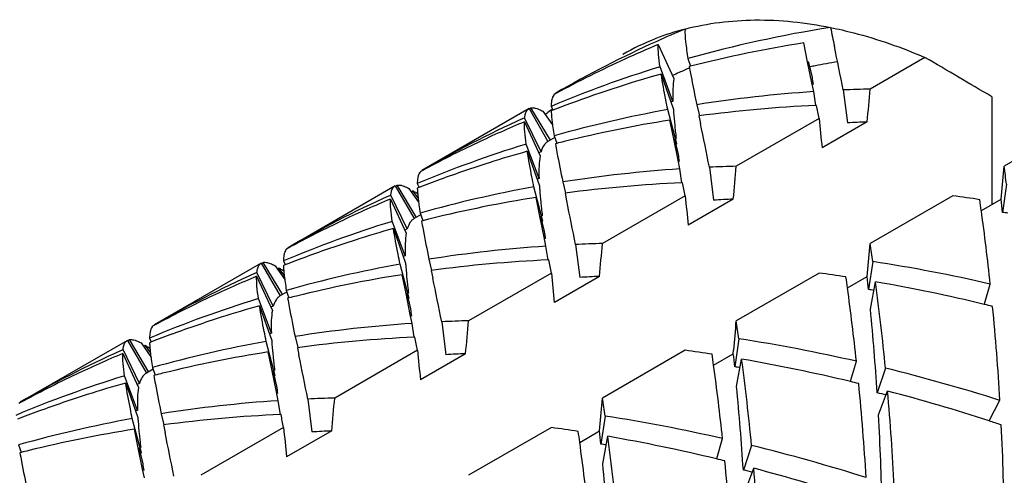
# Model space of a CAD drawing. Units: millimetres. Extents: x -252 to 971, y -221 to 590.
# Drawn here: x 244 to 249, y -187 to -185 of the extents above; entities that cross this region are included whole.
import ezdxf

# ---------------------------------------------------------------- set-up
doc = ezdxf.new("R2010")
doc.units = ezdxf.units.MM
doc.header["$LTSCALE"] = 16.335
doc.layers.get('0').update_dxf_attribs({"linetype": 'CONTINUOUS'})
doc.layers.add('02___PRT_ALL_AXES', color=7, linetype='CONTINUOUS')

msp = doc.modelspace()

# ---------------------------------------------------------------- linework, layer by layer
at = {"color": 7, "linetype": 'Continuous'}
for p, q in [((247.5844, -184.9714), (247.6675, -185.1515)), ((248.3734, -185.0621), (248.3531, -184.9629)), ((247.7412, -185.0458), (247.7551, -185.0852)), ((248.9932, -185.0396), (248.7038, -185.2066)), ((247.5882, -185.091), (247.5939, -185.0892)), ((247.6621, -185.2717), (247.5939, -185.0892)), ((247.7553, -185.0858), (247.7483, -185.0875)), ((248.3963, -185.1737), (248.3734, -185.0621)), ((248.377, -185.0613), (248.3968, -185.1435)), ((247.5998, -185.1275), (247.664, -185.31)), ((248.4057, -185.2204), (248.3963, -185.1737)), ((247.0443, -185.2303), (247.0347, -185.2355)), ((247.7799, -185.252), (247.7875, -185.2895)), ((248.4168, -185.2939), (248.4057, -185.2204)), ((248.5618, -185.2117), (248.5839, -185.3857)), ((249.3467, -185.2476), (249.3467, -185.8167)), ((246.9029, -185.3119), (246.9122, -185.3063)), ((247.0153, -185.4776), (246.9122, -185.3063)), ((247.0187, -185.298), (247.0279, -185.318)), ((247.6621, -185.2717), (247.6526, -185.2747)), ((247.7875, -185.2895), (247.8017, -185.3482)), ((248.4204, -185.2933), (248.4168, -185.2935)), ((246.8696, -185.363), (246.8787, -185.3589)), ((246.9654, -185.538), (246.8787, -185.3589)), ((246.9018, -185.3101), (247.0018, -185.4833)), ((246.9743, -185.3236), (247.0256, -185.3964)), ((247.0154, -185.3198), (247.0252, -185.3121)), ((247.0282, -185.3186), (247.0189, -185.3222)), ((247.6827, -185.4967), (247.6348, -185.3154)), ((247.7996, -185.3487), (247.8078, -185.3887)), ((246.8773, -185.3796), (246.9604, -185.5597)), ((247.6663, -185.4704), (247.646, -185.3712)), ((248.434, -185.3624), (247.9967, -185.6149)), ((248.6881, -185.3805), (248.4498, -185.5181)), ((247.0387, -185.462), (247.0018, -185.4833)), ((247.0341, -185.454), (247.048, -185.4934)), ((249.7003, -185.4478), (249.4109, -185.6149)), ((246.8811, -185.4992), (246.8868, -185.4975)), ((246.955, -185.6799), (246.8868, -185.4975)), ((247.0482, -185.494), (247.0412, -185.4958)), ((247.6892, -185.5819), (247.6663, -185.4704)), ((247.6698, -185.4695), (247.6897, -185.5517)), ((247.6827, -185.4967), (247.6789, -185.4975)), ((246.8927, -185.5357), (246.9569, -185.7183)), ((246.9654, -185.538), (246.9529, -185.5436)), ((247.6986, -185.6287), (247.6892, -185.5819)), ((246.3372, -185.6386), (246.3276, -185.6438)), ((247.7097, -185.7021), (247.6986, -185.6287)), ((247.8547, -185.6199), (247.8768, -185.794)), ((246.1947, -185.7183), (246.2947, -185.8915)), ((246.1958, -185.7202), (246.2051, -185.7145)), ((246.3082, -185.8858), (246.2051, -185.7145)), ((246.3116, -185.7062), (246.3208, -185.7263)), ((246.955, -185.6799), (246.9454, -185.6829)), ((247.0804, -185.6978), (247.0946, -185.7565)), ((247.7133, -185.7016), (247.7097, -185.7017)), ((249.4246, -185.7098), (249.4025, -185.8583)), ((246.1625, -185.7712), (246.1716, -185.7671)), ((246.2583, -185.9462), (246.1716, -185.7671)), ((246.2672, -185.7319), (246.3185, -185.8046)), ((246.2815, -185.7494), (246.2881, -185.7441)), ((246.3158, -185.7819), (246.2881, -185.7441)), ((246.3211, -185.7268), (246.3118, -185.7305)), ((246.9756, -185.905), (246.9277, -185.7237)), ((247.0924, -185.757), (247.1006, -185.797)), ((247.7269, -185.7707), (247.2896, -186.0231)), ((249.1411, -185.7707), (248.7038, -186.0231)), ((249.3952, -185.7887), (249.397, -185.7695)), ((246.1702, -185.7879), (246.2533, -185.968)), ((246.9592, -185.8786), (246.9389, -185.7794)), ((247.981, -185.7887), (247.7427, -185.9263)), ((249.2911, -185.8488), (249.3952, -185.7887)), ((246.3316, -185.8702), (246.2947, -185.8915)), ((246.327, -185.8623), (246.3408, -185.9016)), ((246.9821, -185.9902), (246.9592, -185.8786)), ((246.9627, -185.8778), (246.9826, -185.96)), ((246.174, -185.9075), (246.1797, -185.9057)), ((246.2479, -186.0882), (246.1797, -185.9057)), ((246.3411, -185.9022), (246.3341, -185.904)), ((246.9756, -185.905), (246.9718, -185.9057)), ((246.1856, -185.9439), (246.2498, -186.1265)), ((246.2583, -185.9462), (246.2458, -185.9519)), ((246.9915, -186.0369), (246.9821, -185.9902)), ((247.1476, -186.0282), (247.1697, -186.2022)), ((245.6301, -186.0468), (245.6205, -186.052)), ((247.0026, -186.1104), (246.9915, -186.0369)), ((245.4876, -186.1265), (245.5876, -186.2998)), ((245.4887, -186.1284), (245.498, -186.1228)), ((245.6011, -186.2941), (245.498, -186.1228)), ((245.6045, -186.1145), (245.6137, -186.1345)), ((245.614, -186.1351), (245.6047, -186.1387)), ((246.2685, -186.3132), (246.2206, -186.1319)), ((246.2479, -186.0882), (246.2383, -186.0912)), ((246.3733, -186.106), (246.3875, -186.1647)), ((247.0062, -186.1098), (247.0026, -186.11)), ((248.7175, -186.1181), (248.6954, -186.2666)), ((245.4554, -186.1795), (245.4645, -186.1754)), ((245.5512, -186.3544), (245.4645, -186.1754)), ((245.5601, -186.1401), (245.6114, -186.2129)), ((245.5743, -186.1577), (245.581, -186.1524)), ((245.6087, -186.1902), (245.581, -186.1524)), ((246.2521, -186.2869), (246.2318, -186.1877)), ((246.3853, -186.1652), (246.3935, -186.2052)), ((247.0198, -186.1789), (246.5825, -186.4314)), ((248.434, -186.1789), (247.9967, -186.4314)), ((248.6881, -186.1969), (248.6899, -186.1778)), ((245.4631, -186.1961), (245.5462, -186.3762)), ((247.2739, -186.1969), (247.0356, -186.3346)), ((248.584, -186.2571), (248.6881, -186.1969)), ((248.7056, -186.3705), (248.7321, -186.2254)), ((249.3073, -186.3425), (249.3383, -186.2371)), ((245.6245, -186.2784), (245.5876, -186.2998)), ((245.6199, -186.2705), (245.6337, -186.3099)), ((246.2749, -186.3984), (246.2521, -186.2869)), ((246.2556, -186.286), (246.2755, -186.3682)), ((245.4669, -186.3157), (245.4726, -186.314)), ((245.5408, -186.4964), (245.4726, -186.314)), ((245.634, -186.3105), (245.627, -186.3123)), ((246.2685, -186.3132), (246.2647, -186.3139)), ((245.4785, -186.3522), (245.5427, -186.5348)), ((245.5512, -186.3544), (245.5387, -186.3601)), ((246.2844, -186.4452), (246.2749, -186.3984)), ((246.2955, -186.5186), (246.2844, -186.4452)), ((246.4405, -186.4364), (246.4626, -186.6105)), ((244.923, -186.4551), (244.9134, -186.4603)), ((245.5408, -186.4964), (245.5312, -186.4994)), ((244.7805, -186.5348), (244.8805, -186.708)), ((244.7816, -186.5367), (244.7909, -186.531)), ((244.894, -186.7023), (244.7909, -186.531)), ((244.8403, -186.542), (244.853, -186.5484)), ((244.853, -186.5484), (244.9043, -186.6211)), ((244.8974, -186.5227), (244.9066, -186.5428)), ((244.9069, -186.5433), (244.8975, -186.5469)), ((245.5614, -186.7215), (245.5135, -186.5402)), ((245.6661, -186.5143), (245.6804, -186.573)), ((246.2991, -186.5181), (246.2954, -186.5182)), ((248.0104, -186.5263), (247.9883, -186.6748)), ((244.7483, -186.5877), (244.7574, -186.5836)), ((244.756, -186.6044), (244.8391, -186.7845)), ((244.8441, -186.7627), (244.7574, -186.5836)), ((244.8672, -186.5659), (244.8739, -186.5606)), ((244.9016, -186.5984), (244.8739, -186.5606)), ((245.545, -186.6951), (245.5247, -186.5959)), ((245.6782, -186.5735), (245.6864, -186.6135)), ((246.3127, -186.5871), (245.8754, -186.8396)), ((246.5668, -186.6052), (246.3285, -186.7428)), ((247.7269, -186.5871), (247.2896, -186.8396)), ((247.8769, -186.6653), (247.981, -186.6052)), ((247.981, -186.6052), (247.9828, -186.586)), ((247.9985, -186.7787), (248.025, -186.6336)), ((248.6002, -186.7507), (248.6312, -186.6454)), ((244.9174, -186.6867), (244.8805, -186.708)), ((244.9128, -186.6788), (244.9266, -186.7181)), ((245.5678, -186.8067), (245.545, -186.6951)), ((245.5485, -186.6943), (245.5684, -186.7764)), ((248.7847, -186.6818), (248.741, -186.8118)), ((244.7598, -186.724), (244.7655, -186.7222)), ((244.8337, -186.9046), (244.7655, -186.7222)), ((244.7714, -186.7604), (244.8356, -186.943)), ((244.8441, -186.7627), (244.8316, -186.7684)), ((244.9268, -186.7187), (244.9199, -186.7205)), ((245.5614, -186.7215), (245.5576, -186.7222)), ((245.5773, -186.8534), (245.5678, -186.8067)), ((248.7481, -186.9283), (248.796, -186.8023)), ((244.2159, -186.8633), (244.2063, -186.8685)), ((245.5884, -186.9268), (245.5773, -186.8534)), ((245.7334, -186.8447), (245.7555, -187.0187)), ((249.3317, -186.9601), (249.3896, -186.8516)), ((244.8337, -186.9046), (244.8241, -186.9077)), ((244.8543, -187.1297), (244.8064, -186.9484)), ((244.959, -186.9225), (244.9733, -186.9812)), ((245.592, -186.9263), (245.5883, -186.9265)), ((247.3033, -186.9345), (247.2812, -187.0831)), ((244.8379, -187.1034), (244.8176, -187.0041)), ((244.9711, -186.9817), (244.9793, -187.0217)), ((245.6056, -186.9954), (245.1683, -187.2479)), ((245.8597, -187.0134), (245.6213, -187.151)), ((247.0198, -186.9954), (246.5825, -187.2479)), ((247.1698, -187.0736), (247.2739, -187.0134)), ((247.2739, -187.0134), (247.2757, -186.9943)), ((247.2914, -187.187), (247.3179, -187.0418)), ((247.8931, -187.159), (247.9241, -187.0536)), ((244.2057, -187.087), (244.2195, -187.1264)), ((244.2197, -187.127), (244.2128, -187.1288)), ((244.8607, -187.2148), (244.8379, -187.1034)), ((244.8414, -187.1025), (244.8613, -187.1847)), ((248.0776, -187.09), (248.0339, -187.2201)), ((244.8543, -187.1297), (244.8505, -187.1304)), ((244.8702, -187.2617), (244.8607, -187.2148)), ((248.041, -187.3365), (248.0889, -187.2106))]:
    msp.add_line(p, q, dxfattribs=at)
for centre, radius, start, end in [((248.0675, -186.1997), 1.3538, 104.6191, 111.511), ((250.0877, -190.5112), 6.0975, 112.79024, 114.31819), ((249.5023, -191.3028), 6.5001, 98.91898, 105.71995), ((296.6385, -175.085), 49.1305, 191.50151, 191.6196), ((248.0496, -186.1553), 1.3059, 111.4962, 119.9946), ((250.0688, -190.4699), 6.0521, 114.31584, 119.99478), ((249.9455, -190.591), 6.0955, 112.78999, 114.60227), ((249.3809, -191.4821), 6.5997, 98.95903, 104.25983), ((202.0567, -194.5324), 47.4299, 11.33327, 11.61826), ((158.3499, -339.4921), 179.086, 59.461442, 59.592684), ((249.411, -190.9933), 6.1773, 107.1617, 112.78459), ((249.9286, -190.5544), 6.0552, 114.60151, 118.44679), ((250.1991, -190.7029), 6.1192, 113.57833, 114.15441), ((249.6412, -191.6289), 6.659, 100.61553, 100.86385), ((249.6483, -191.6672), 6.698, 99.60094, 100.61479), ((249.2988, -191.16), 6.2673, 105.72964, 110.70405), ((250.196, -190.6961), 6.1117, 114.15446, 114.51515), ((258.3893, -183.8265), 10.0789, 187.50783, 187.72855), ((248.8627, -192.1109), 6.9056, 93.79403, 98.95754), ((248.8927, -192.5299), 7.3257, 91.47768, 92.58935), ((229.5158, -183.5573), 19.2588, 354.56776, 355.087), ((249.262, -191.0571), 6.158, 110.72198, 111.2692), ((248.7387, -192.3665), 7.0804, 92.60633, 97.62246), ((226.5436, -189.6536), 22.3071, 11.09095, 11.27182), ((250.8341, -190.1383), 6.1482, 128.39648, 128.71726), ((248.7872, -191.68), 6.4681, 100.26312, 105.72599), ((249.3619, -190.8785), 6.0525, 114.31641, 119.99463), ((249.2359, -190.9935), 6.0892, 112.78928, 115.34883), ((248.6754, -191.8992), 6.6087, 98.96045, 103.90118), ((251.1693, -185.0425), 3.5159, 185.7823, 186.3044), ((201.3508, -194.9404), 47.4288, 11.33326, 11.61826), ((262.2023, -184.0492), 13.8307, 185.44851, 186.0966), ((249.0051, -192.6553), 7.2818, 92.49506, 93.31588), ((252.109, -184.9393), 4.4613, 186.2963, 186.8148), ((248.7039, -191.4015), 6.1773, 107.16171, 112.78459), ((249.2192, -190.9581), 6.0501, 115.34967, 118.448), ((248.6354, -191.7247), 6.4297, 103.92921, 104.29188), ((248.6042, -191.6107), 6.3115, 105.73423, 107.64929), ((257.6822, -184.2348), 10.0789, 187.50783, 187.72855), ((248.5783, -191.5295), 6.2262, 107.6486, 110.15606), ((248.1856, -192.9381), 7.3257, 91.47768, 92.58935), ((228.8087, -183.9655), 19.2588, 354.56776, 355.087), ((229.8566, -183.9326), 19.6266, 354.62958, 355.08285), ((235.4977, -187.6646), 14.0634, 7.98979, 8.38054), ((248.1556, -192.5192), 6.9056, 93.79403, 98.95754), ((248.5549, -191.4654), 6.158, 110.72198, 111.2692), ((248.5612, -191.482), 6.1758, 110.15894, 110.72197), ((248.0316, -192.7748), 7.0804, 92.60633, 97.62246), ((225.8365, -190.0618), 22.3071, 11.09095, 11.27182), ((248.6548, -191.2868), 6.0525, 114.31641, 119.99463), ((245.9979, -186.2065), 0.5459, 55.988, 57.8891), ((245.905, -186.3453), 0.7129, 55.0251, 56.0404), ((248.0801, -192.0882), 6.4681, 100.26312, 105.72599), ((261.4952, -184.4574), 13.8307, 185.44851, 186.0966), ((247.9678, -194.2751), 8.5851, 81.18638, 82.14448), ((248.5288, -191.4017), 6.0892, 112.78928, 115.34889), ((247.9683, -192.3075), 6.6087, 98.96045, 103.90118), ((250.4622, -185.4507), 3.5159, 185.7823, 186.3044), ((200.6437, -195.3487), 47.4288, 11.33326, 11.61826), ((248.298, -193.0636), 7.2818, 92.49506, 93.31588), ((235.5106, -187.7244), 13.9075, 7.75114, 7.98927), ((233.5949, -187.4728), 15.8898, 5.83149, 6.08393), ((251.4019, -185.3476), 4.4613, 186.2963, 186.8148), ((235.8471, -187.6803), 13.5682, 6.10581, 7.75808), ((248.2328, -194.3626), 8.5843, 81.97632, 82.16837), ((247.9968, -191.8098), 6.1773, 107.1617, 112.78459), ((248.5121, -191.3664), 6.0501, 115.34973, 118.448), ((247.9283, -192.133), 6.4297, 103.92921, 104.29188), ((247.8971, -192.0188), 6.3114, 105.73422, 107.65473), ((256.9751, -184.643), 10.0789, 187.50783, 187.72855), ((247.8712, -191.9376), 6.2261, 107.65408, 110.15608), ((247.4785, -193.3464), 7.3257, 91.47768, 92.58935), ((228.1016, -184.3738), 19.2588, 354.56776, 355.087), ((229.1495, -184.3408), 19.6266, 354.62958, 355.08285), ((234.7906, -188.0728), 14.0634, 7.98979, 8.38054), ((247.4485, -192.9274), 6.9056, 93.79403, 98.95754), ((247.8478, -191.8736), 6.158, 110.72198, 111.2692), ((247.373, -192.4965), 6.4681, 100.26313, 105.72599), ((247.8541, -191.8903), 6.1758, 110.15894, 110.72197), ((247.3245, -193.183), 7.0804, 92.60633, 97.62246), ((225.1294, -190.47), 22.3071, 11.09095, 11.27182), ((247.3501, -194.9257), 8.9132, 77.11118, 81.17551), ((247.9477, -191.695), 6.0525, 114.3164, 119.99463), ((245.2909, -186.6146), 0.5457, 55.9925, 57.8892), ((245.1981, -186.7533), 0.7126, 55.0249, 56.0445), ((247.2612, -192.7157), 6.6087, 98.96045, 103.90118), ((260.788, -184.8657), 13.8307, 185.44851, 186.0966), ((247.2607, -194.6834), 8.5851, 81.18638, 82.14448), ((247.8217, -191.81), 6.0892, 112.78928, 115.34878), ((249.7551, -185.859), 3.5159, 185.7823, 186.3044), ((199.9366, -195.7569), 47.4288, 11.33326, 11.61826), ((247.5909, -193.4718), 7.2818, 92.49506, 93.31588), ((234.8036, -188.1327), 13.9075, 7.75114, 7.98927), ((232.8878, -187.881), 15.8898, 5.83149, 6.08393), ((235.2951, -188.0051), 13.5544, 5.6027, 7.54485), ((247.162, -195.2404), 9.1508, 76.44494, 80.11973), ((250.6948, -185.7558), 4.4613, 186.2963, 186.8148), ((235.14, -188.0885), 13.5682, 6.10581, 7.75809), ((247.5254, -194.7726), 8.5861, 81.97635, 82.16837), ((247.2897, -192.218), 6.1773, 107.1617, 112.78459), ((247.805, -191.7746), 6.0501, 115.34962, 118.448), ((247.2212, -192.5412), 6.4297, 103.92921, 104.29188), ((247.1003, -195.5028), 9.4203, 76.18107, 76.45465), ((247.19, -192.4271), 6.3114, 105.73422, 107.65476), ((256.268, -185.0513), 10.0789, 187.50783, 187.72855), ((234.1081, -187.7632), 14.6638, 3.71972, 5.44991), ((236.3438, -187.6309), 13.0691, 3.41858, 5.60178), ((247.1641, -192.3459), 6.2261, 107.6541, 110.15608), ((246.7414, -193.3357), 6.9056, 93.79403, 98.95755), ((246.7714, -193.7546), 7.3257, 91.47768, 92.58935), ((227.3945, -184.782), 19.2588, 354.56776, 355.087), ((228.4424, -184.7491), 19.6266, 354.62958, 355.08285), ((234.0835, -188.4811), 14.0634, 7.98979, 8.38054), ((247.147, -192.2985), 6.1758, 110.15894, 110.72197), ((247.1407, -192.2818), 6.158, 110.72198, 111.2692), ((246.6659, -192.9047), 6.4681, 100.26312, 105.72599), ((246.6174, -193.5913), 7.0804, 92.60633, 97.62246), ((224.4222, -190.8783), 22.3071, 11.09095, 11.27182), ((246.643, -195.334), 8.9132, 77.11117, 81.17552), ((247.2406, -192.1033), 6.0525, 114.31641, 119.99463), ((247.1146, -192.2182), 6.0892, 112.78928, 115.3489), ((244.5837, -187.0231), 0.5459, 55.9871, 57.8891), ((244.4908, -187.1618), 0.7129, 55.0251, 56.0396), ((246.5541, -193.124), 6.6087, 98.96045, 103.90118), ((260.0809, -185.2739), 13.8307, 185.44851, 186.0966), ((246.8838, -193.88), 7.2818, 92.49506, 93.31588), ((246.5536, -195.0916), 8.5851, 81.18638, 82.14448), ((232.1807, -188.2893), 15.8898, 5.83149, 6.08393), ((249.048, -186.2672), 3.5159, 185.7823, 186.3044), ((249.9877, -186.164), 4.4613, 186.2963, 186.8148), ((199.2295, -196.1651), 47.4288, 11.33326, 11.61826), ((234.0964, -188.5409), 13.9075, 7.75113, 7.98927), ((234.588, -188.4133), 13.5544, 5.6027, 7.54485), ((246.4548, -195.6486), 9.1508, 76.44494, 80.11973), ((246.5141, -192.9495), 6.4297, 103.92921, 104.29188), ((234.4329, -188.4968), 13.5682, 6.10581, 7.75808), ((246.8183, -195.1809), 8.5861, 81.97635, 82.16837), ((246.4632, -196.1127), 9.7124, 72.464, 76.17069), ((246.5826, -192.6263), 6.1773, 107.1617, 112.78459), ((247.0979, -192.1828), 6.0501, 115.34974, 118.448), ((246.4829, -192.8353), 6.3114, 105.73422, 107.6548), ((246.3932, -195.911), 9.4203, 76.18107, 76.45465), ((235.6367, -188.0391), 13.0691, 3.41858, 5.60178), ((255.5609, -185.4595), 10.0789, 187.50783, 187.72855), ((233.401, -188.1714), 14.6638, 3.71972, 5.44991), ((246.6759, -195.9527), 9.3712, 76.95507, 77.26934), ((235.809, -187.9552), 13.0381, 2.84547, 5.07284), ((246.2585, -196.413), 9.94, 71.98997, 75.20988), ((246.4569, -192.7541), 6.2261, 107.65414, 110.15608), ((246.0343, -193.7439), 6.9056, 93.79403, 98.95754), ((246.0643, -194.1629), 7.3257, 91.47768, 92.58935), ((226.6874, -185.1902), 19.2588, 354.56776, 355.087), ((227.7353, -185.1573), 19.6266, 354.62958, 355.08285), ((233.3764, -188.8893), 14.0634, 7.98979, 8.38054), ((246.4399, -192.7068), 6.1758, 110.15894, 110.72197), ((246.4336, -192.6901), 6.158, 110.72198, 111.2692), ((245.9588, -193.313), 6.4681, 100.26313, 105.72599), ((245.9103, -193.9995), 7.0804, 92.60633, 97.62246), ((223.7151, -191.2865), 22.3071, 11.09095, 11.27182), ((245.9359, -195.7422), 8.9132, 77.11118, 81.17551), ((235.2394, -187.6901), 13.5301, 1.15937, 3.22777), ((246.1755, -196.6727), 10.2126, 71.61435, 71.99742), ((245.8469, -193.5322), 6.6087, 98.96045, 103.90118), ((198.5223, -196.5734), 47.4288, 11.33326, 11.61826), ((259.3738, -185.6821), 13.8307, 185.44851, 186.0966), ((246.1767, -194.2883), 7.2818, 92.49506, 93.31588), ((245.8465, -195.4999), 8.5851, 81.18638, 82.14448), ((233.3894, -188.9492), 13.9075, 7.75114, 7.98927), ((231.4736, -188.6975), 15.8898, 5.83149, 6.08393), ((236.8138, -187.607), 12.5984, 0.39454, 2.84683), ((248.3409, -186.6755), 3.5159, 185.7823, 186.3044), ((249.2806, -186.5723), 4.4613, 186.2963, 186.8148), ((233.7258, -188.905), 13.5682, 6.10581, 7.75809), ((233.8809, -188.8216), 13.5544, 5.6027, 7.54485), ((245.7477, -196.0569), 9.1508, 76.44494, 80.11973), ((245.807, -193.3577), 6.4297, 103.92921, 104.29188), ((246.1112, -195.5891), 8.5861, 81.97635, 82.16837), ((245.7561, -196.5209), 9.7124, 72.464, 76.17069), ((245.6861, -196.3193), 9.4203, 76.18107, 76.45465), ((234.9295, -188.4474), 13.0691, 3.41858, 5.60178), ((254.8538, -185.8678), 10.0789, 187.50783, 187.72855), ((232.6939, -188.5797), 14.6638, 3.71972, 5.44991), ((245.9688, -196.361), 9.3712, 76.95507, 77.26934), ((235.1019, -188.3634), 13.0381, 2.84547, 5.07284), ((245.5514, -196.8212), 9.94, 71.98997, 75.20988)]:
    msp.add_arc(centre, radius, start, end, dxfattribs=at)
for points, knots in [([(247.7258, -184.8897), (247.7252, -184.9121), (247.7289, -184.9645), (247.7364, -185.0163), (247.7412, -185.0458)], [0, 0, 0, 0, 0.427961, 1, 1, 1, 1]), ([(247.7258, -184.8897), (247.8458, -184.8584), (248.1048, -184.8266), (248.3633, -184.8547), (248.4946, -184.8813)], [0, 0, 0, 0, 0.480831, 1, 1, 1, 1]), ([(248.4946, -184.8813), (248.5357, -184.8896), (248.7058, -184.9291), (248.8713, -184.9874), (248.9932, -185.0396)], [0, 0, 0, 0, 0.240214, 1, 1, 1, 1]), ([(247.5939, -185.0892), (247.5908, -185.0673), (247.5859, -185.0282), (247.5839, -184.9887), (247.5844, -184.9714)], [0, 0, 0, 0, 0.560818, 1, 1, 1, 1]), ([(247.7483, -185.0875), (247.7505, -185.1), (247.7605, -185.1549), (247.7713, -185.2097), (247.7799, -185.252)], [0, 0, 0, 0, 0.227351, 1, 1, 1, 1]), ([(247.6348, -185.3154), (247.6313, -185.298), (247.6189, -185.2355), (247.6072, -185.1728), (247.5998, -185.1275)], [0, 0, 0, 0, 0.278545, 1, 1, 1, 1]), ([(247.6675, -185.1515), (247.6643, -185.1691), (247.6609, -185.2093), (247.6613, -185.2494), (247.6621, -185.2717)], [0, 0, 0, 0, 0.446117, 1, 1, 1, 1]), ([(247.0262, -185.2503), (247.026, -185.251), (247.0248, -185.2542), (247.0239, -185.2574), (247.0232, -185.2599)], [0, 0, 0, 0, 0.23892, 1, 1, 1, 1]), ([(247.0347, -185.2355), (247.0338, -185.2365), (247.0304, -185.241), (247.0278, -185.2462), (247.0262, -185.2503)], [0, 0, 0, 0, 0.23165, 1, 1, 1, 1]), ([(246.9122, -185.3063), (246.9135, -185.306), (246.9191, -185.3053), (246.9249, -185.3056), (246.9292, -185.3063)], [0, 0, 0, 0, 0.231646, 1, 1, 1, 1]), ([(246.9292, -185.3063), (246.9316, -185.3067), (246.9428, -185.3091), (246.9535, -185.3134), (246.9616, -185.3172)], [0, 0, 0, 0, 0.218012, 1, 1, 1, 1]), ([(247.0232, -185.2599), (247.0225, -185.2626), (247.0199, -185.2752), (247.019, -185.288), (247.0187, -185.298)], [0, 0, 0, 0, 0.219192, 1, 1, 1, 1]), ([(246.8787, -185.3589), (246.8794, -185.3531), (246.8815, -185.3403), (246.8878, -185.3226), (246.8969, -185.3129), (246.9018, -185.3101)], [0, 0, 0, 0, 0.315991, 0.695166, 1, 1, 1, 1]), ([(246.9616, -185.3172), (246.9626, -185.3177), (246.9669, -185.3197), (246.9711, -185.3219), (246.9743, -185.3236)], [0, 0, 0, 0, 0.240201, 1, 1, 1, 1]), ([(247.0189, -185.3222), (247.0191, -185.3277), (247.0204, -185.3525), (247.0231, -185.3771), (247.0256, -185.3962)], [0, 0, 0, 0, 0.2228, 1, 1, 1, 1]), ([(247.664, -185.31), (247.6644, -185.3168), (247.6664, -185.3458), (247.6691, -185.3747), (247.6713, -185.3967)], [0, 0, 0, 0, 0.23529, 1, 1, 1, 1]), ([(246.8868, -185.4975), (246.8837, -185.4756), (246.8788, -185.4364), (246.8768, -185.397), (246.8773, -185.3796)], [0, 0, 0, 0, 0.560818, 1, 1, 1, 1]), ([(247.0256, -185.3962), (247.0262, -185.4008), (247.0288, -185.4201), (247.0317, -185.4394), (247.0341, -185.454)], [0, 0, 0, 0, 0.235864, 1, 1, 1, 1]), ([(246.9866, -185.4958), (246.9842, -185.4984), (246.9747, -185.5111), (246.9688, -185.5261), (246.9654, -185.538)], [0, 0, 0, 0, 0.22266, 1, 1, 1, 1]), ([(247.0018, -185.4833), (246.9975, -185.4857), (246.9922, -185.4898), (246.9877, -185.4945), (246.9866, -185.4958)], [0, 0, 0, 0, 0.743282, 1, 1, 1, 1]), ([(247.0412, -185.4958), (247.0439, -185.5109), (247.0562, -185.5783), (247.0697, -185.6456), (247.0804, -185.6978)], [0, 0, 0, 0, 0.223509, 1, 1, 1, 1]), ([(246.9277, -185.7237), (246.9242, -185.7063), (246.9118, -185.6437), (246.9001, -185.5811), (246.8927, -185.5357)], [0, 0, 0, 0, 0.278545, 1, 1, 1, 1]), ([(246.9604, -185.5597), (246.9572, -185.5774), (246.9538, -185.6175), (246.9542, -185.6577), (246.955, -185.6799)], [0, 0, 0, 0, 0.446117, 1, 1, 1, 1]), ([(246.3161, -185.6681), (246.3154, -185.6709), (246.3128, -185.6834), (246.3119, -185.6962), (246.3116, -185.7062)], [0, 0, 0, 0, 0.219182, 1, 1, 1, 1]), ([(246.3191, -185.6585), (246.3189, -185.6593), (246.3177, -185.6624), (246.3168, -185.6657), (246.3161, -185.6681)], [0, 0, 0, 0, 0.238921, 1, 1, 1, 1]), ([(246.3276, -185.6438), (246.3267, -185.6448), (246.3233, -185.6493), (246.3207, -185.6544), (246.3191, -185.6585)], [0, 0, 0, 0, 0.231658, 1, 1, 1, 1]), ([(246.1716, -185.7671), (246.1723, -185.7613), (246.1744, -185.7486), (246.1807, -185.7308), (246.1898, -185.7211), (246.1947, -185.7183)], [0, 0, 0, 0, 0.315991, 0.695166, 1, 1, 1, 1]), ([(246.2051, -185.7145), (246.2064, -185.7143), (246.212, -185.7135), (246.2178, -185.7139), (246.2221, -185.7146)], [0, 0, 0, 0, 0.231648, 1, 1, 1, 1]), ([(246.2221, -185.7146), (246.2245, -185.715), (246.2357, -185.7173), (246.2464, -185.7216), (246.2545, -185.7254)], [0, 0, 0, 0, 0.218011, 1, 1, 1, 1]), ([(246.9569, -185.7183), (246.9573, -185.7251), (246.9593, -185.754), (246.962, -185.7829), (246.9642, -185.805)], [0, 0, 0, 0, 0.23529, 1, 1, 1, 1]), ([(246.2545, -185.7254), (246.2555, -185.7259), (246.2598, -185.728), (246.264, -185.7302), (246.2672, -185.7319)], [0, 0, 0, 0, 0.240199, 1, 1, 1, 1]), ([(246.3118, -185.7305), (246.3118, -185.7329), (246.3123, -185.7431), (246.313, -185.7534), (246.3137, -185.7612)], [0, 0, 0, 0, 0.236808, 1, 1, 1, 1]), ([(246.3137, -185.7612), (246.314, -185.7646), (246.3154, -185.779), (246.3171, -185.7935), (246.3185, -185.8045)], [0, 0, 0, 0, 0.235834, 1, 1, 1, 1]), ([(246.1797, -185.9057), (246.1766, -185.8838), (246.1717, -185.8447), (246.1697, -185.8052), (246.1702, -185.7879)], [0, 0, 0, 0, 0.560818, 1, 1, 1, 1]), ([(246.3185, -185.8045), (246.3191, -185.809), (246.3217, -185.8283), (246.3246, -185.8476), (246.327, -185.8623)], [0, 0, 0, 0, 0.235864, 1, 1, 1, 1]), ([(246.2795, -185.904), (246.2771, -185.9067), (246.2676, -185.9193), (246.2617, -185.9344), (246.2583, -185.9462)], [0, 0, 0, 0, 0.22266, 1, 1, 1, 1]), ([(246.2947, -185.8915), (246.2904, -185.894), (246.2851, -185.898), (246.2806, -185.9028), (246.2795, -185.904)], [0, 0, 0, 0, 0.743282, 1, 1, 1, 1]), ([(246.3341, -185.904), (246.3368, -185.9191), (246.3491, -185.9866), (246.3626, -186.0538), (246.3733, -186.106)], [0, 0, 0, 0, 0.223509, 1, 1, 1, 1]), ([(246.2206, -186.1319), (246.2171, -186.1145), (246.2047, -186.052), (246.1929, -185.9893), (246.1856, -185.9439)], [0, 0, 0, 0, 0.278545, 1, 1, 1, 1]), ([(246.2533, -185.968), (246.2501, -185.9856), (246.2467, -186.0258), (246.2471, -186.0659), (246.2479, -186.0882)], [0, 0, 0, 0, 0.446117, 1, 1, 1, 1]), ([(245.609, -186.0764), (245.6083, -186.0791), (245.6057, -186.0916), (245.6048, -186.1045), (245.6045, -186.1145)], [0, 0, 0, 0, 0.219178, 1, 1, 1, 1]), ([(245.612, -186.0668), (245.6118, -186.0675), (245.6106, -186.0707), (245.6096, -186.0739), (245.609, -186.0764)], [0, 0, 0, 0, 0.238922, 1, 1, 1, 1]), ([(245.6205, -186.052), (245.6196, -186.053), (245.6162, -186.0575), (245.6136, -186.0627), (245.612, -186.0668)], [0, 0, 0, 0, 0.231662, 1, 1, 1, 1]), ([(245.4645, -186.1754), (245.4652, -186.1695), (245.4673, -186.1568), (245.4736, -186.1391), (245.4827, -186.1294), (245.4876, -186.1265)], [0, 0, 0, 0, 0.315991, 0.695166, 1, 1, 1, 1]), ([(245.498, -186.1228), (245.4993, -186.1225), (245.5049, -186.1218), (245.5107, -186.1221), (245.515, -186.1228)], [0, 0, 0, 0, 0.23165, 1, 1, 1, 1]), ([(245.515, -186.1228), (245.5174, -186.1232), (245.5286, -186.1256), (245.5393, -186.1299), (245.5474, -186.1337)], [0, 0, 0, 0, 0.21801, 1, 1, 1, 1]), ([(245.5474, -186.1337), (245.5484, -186.1342), (245.5527, -186.1362), (245.5569, -186.1384), (245.5601, -186.1401)], [0, 0, 0, 0, 0.240198, 1, 1, 1, 1]), ([(245.6047, -186.1387), (245.6047, -186.1411), (245.6052, -186.1514), (245.6059, -186.1616), (245.6066, -186.1694)], [0, 0, 0, 0, 0.236808, 1, 1, 1, 1]), ([(246.2498, -186.1265), (246.2502, -186.1333), (246.2522, -186.1623), (246.2549, -186.1911), (246.2571, -186.2132)], [0, 0, 0, 0, 0.23529, 1, 1, 1, 1]), ([(245.6066, -186.1694), (245.6069, -186.1728), (245.6083, -186.1873), (245.6099, -186.2017), (245.6114, -186.2127)], [0, 0, 0, 0, 0.235833, 1, 1, 1, 1]), ([(245.4726, -186.314), (245.4695, -186.2921), (245.4646, -186.2529), (245.4626, -186.2134), (245.4631, -186.1961)], [0, 0, 0, 0, 0.560818, 1, 1, 1, 1]), ([(245.6114, -186.2127), (245.612, -186.2173), (245.6146, -186.2366), (245.6175, -186.2558), (245.6199, -186.2705)], [0, 0, 0, 0, 0.235864, 1, 1, 1, 1]), ([(245.5724, -186.3123), (245.57, -186.3149), (245.5605, -186.3276), (245.5546, -186.3426), (245.5512, -186.3544)], [0, 0, 0, 0, 0.22266, 1, 1, 1, 1]), ([(245.5876, -186.2998), (245.5833, -186.3022), (245.578, -186.3062), (245.5735, -186.311), (245.5724, -186.3123)], [0, 0, 0, 0, 0.743282, 1, 1, 1, 1]), ([(245.627, -186.3123), (245.6297, -186.3274), (245.642, -186.3948), (245.6555, -186.4621), (245.6661, -186.5143)], [0, 0, 0, 0, 0.223509, 1, 1, 1, 1]), ([(245.5135, -186.5402), (245.51, -186.5228), (245.4976, -186.4602), (245.4858, -186.3976), (245.4785, -186.3522)], [0, 0, 0, 0, 0.278545, 1, 1, 1, 1]), ([(245.5462, -186.3762), (245.543, -186.3939), (245.5396, -186.434), (245.54, -186.4742), (245.5408, -186.4964)], [0, 0, 0, 0, 0.446117, 1, 1, 1, 1]), ([(244.9019, -186.4847), (244.9012, -186.4874), (244.8986, -186.4999), (244.8977, -186.5127), (244.8974, -186.5227)], [0, 0, 0, 0, 0.2192, 1, 1, 1, 1]), ([(244.9049, -186.475), (244.9046, -186.4758), (244.9035, -186.4789), (244.9025, -186.4822), (244.9019, -186.4847)], [0, 0, 0, 0, 0.238919, 1, 1, 1, 1]), ([(244.9134, -186.4603), (244.9125, -186.4613), (244.9091, -186.4658), (244.9065, -186.4709), (244.9049, -186.475)], [0, 0, 0, 0, 0.231642, 1, 1, 1, 1]), ([(244.7574, -186.5836), (244.7581, -186.5778), (244.7602, -186.5651), (244.7665, -186.5473), (244.7756, -186.5376), (244.7805, -186.5348)], [0, 0, 0, 0, 0.315991, 0.695166, 1, 1, 1, 1]), ([(244.7909, -186.531), (244.7922, -186.5308), (244.7978, -186.53), (244.8036, -186.5304), (244.8079, -186.5311)], [0, 0, 0, 0, 0.231589, 1, 1, 1, 1]), ([(244.8079, -186.5311), (244.8104, -186.5315), (244.8216, -186.5338), (244.8322, -186.5382), (244.8403, -186.542)], [0, 0, 0, 0, 0.218036, 1, 1, 1, 1]), ([(244.8975, -186.5469), (244.8976, -186.5494), (244.8981, -186.5596), (244.8988, -186.5698), (244.8995, -186.5776)], [0, 0, 0, 0, 0.236808, 1, 1, 1, 1]), ([(245.5427, -186.5348), (245.5431, -186.5416), (245.5451, -186.5705), (245.5477, -186.5994), (245.55, -186.6215)], [0, 0, 0, 0, 0.23529, 1, 1, 1, 1]), ([(244.7655, -186.7222), (244.7624, -186.7003), (244.7575, -186.6612), (244.7555, -186.6217), (244.756, -186.6044)], [0, 0, 0, 0, 0.560818, 1, 1, 1, 1]), ([(244.8995, -186.5776), (244.8998, -186.5811), (244.9011, -186.5955), (244.9028, -186.6099), (244.9043, -186.621)], [0, 0, 0, 0, 0.235834, 1, 1, 1, 1]), ([(244.9043, -186.621), (244.9049, -186.6255), (244.9075, -186.6448), (244.9104, -186.6641), (244.9128, -186.6788)], [0, 0, 0, 0, 0.235864, 1, 1, 1, 1]), ([(244.8805, -186.708), (244.8762, -186.7104), (244.8709, -186.7145), (244.8664, -186.7192), (244.8653, -186.7205)], [0, 0, 0, 0, 0.743282, 1, 1, 1, 1]), ([(244.8064, -186.9484), (244.8029, -186.931), (244.7905, -186.8685), (244.7787, -186.8058), (244.7714, -186.7604)], [0, 0, 0, 0, 0.278545, 1, 1, 1, 1]), ([(244.8653, -186.7205), (244.8629, -186.7231), (244.8534, -186.7358), (244.8475, -186.7509), (244.8441, -186.7627)], [0, 0, 0, 0, 0.22266, 1, 1, 1, 1]), ([(244.9199, -186.7205), (244.9226, -186.7356), (244.9349, -186.8031), (244.9484, -186.8703), (244.959, -186.9225)], [0, 0, 0, 0, 0.223509, 1, 1, 1, 1]), ([(244.8391, -186.7845), (244.8359, -186.8021), (244.8325, -186.8423), (244.8329, -186.8824), (244.8337, -186.9046)], [0, 0, 0, 0, 0.446117, 1, 1, 1, 1]), ([(244.8356, -186.943), (244.836, -186.9498), (244.838, -186.9787), (244.8406, -187.0076), (244.8429, -187.0297)], [0, 0, 0, 0, 0.23529, 1, 1, 1, 1]), ([(244.2128, -187.1288), (244.2154, -187.1439), (244.2278, -187.2113), (244.2413, -187.2786), (244.2519, -187.3307)], [0, 0, 0, 0, 0.223509, 1, 1, 1, 1])]:
    msp.add_open_spline(points, degree=3, knots=knots, dxfattribs=at)
at = {"layer": '02___PRT_ALL_AXES', "color": 7, "linetype": 'Continuous'}
for p, q in [((246.9018, -185.3101), (246.3361, -185.6366)), ((246.1947, -185.7183), (245.629, -186.0449)), ((245.4876, -186.1265), (244.9219, -186.4531)), ((244.7805, -186.5348), (244.2148, -186.8614))]:
    msp.add_line(p, q, dxfattribs=at)

doc.saveas('drawing.dxf')
